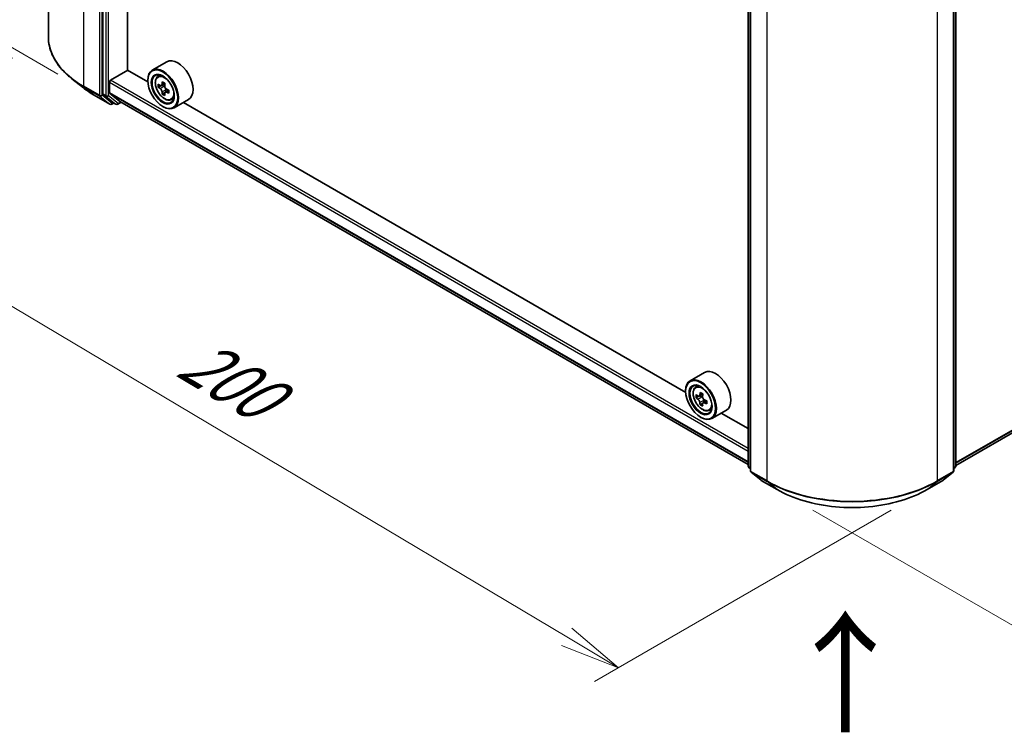
# Model space of a CAD drawing. Units: millimetres. Extents: x 36 to 6548, y 20 to 1003.
# Drawn here: x 114 to 215, y 465 to 539 of the extents above; entities that cross this region are included whole.
import ezdxf

# ---------------------------------------------------------------- set-up
doc = ezdxf.new("R2010")
doc.units = ezdxf.units.MM
doc.header["$LTSCALE"] = 2.5
doc.layers.get('Defpoints').update_dxf_attribs({"lineweight": 25})
for name, color, linetype, lineweight in [('Dimension (ISO)', 7, 'Continuous', 18), ('Symbol (ISO)', 7, 'Continuous', 18), ('Visible (ISO)', 7, 'Continuous', 35), ('Visible Narrow (ISO)', 7, 'Continuous', 25)]:
    doc.layers.add(name, color=color, linetype=linetype, lineweight=lineweight)
doc.styles.add('Note Text (TK)', font='MS PGothic.ttf')
doc.dimstyles.new('Default - Method 1b (TK)', dxfattribs={"dimscale": 2.5, "dimtxt": 2.5, "dimasz": 2.5, "dimexe": 1, "dimexo": 1.5, "dimgap": 1, "dimtad": 1, "dimdsep": 46, "dimtxsty": 'Note Text (TK)', "dimblk": 'OPEN', "dimcen": 0.09, "dimdle": 5, "dimclrd": 100, "dimclre": 100, "dimclrt": 7, "dimadec": 1, "dimazin": 1, "dimtfac": 1, "dimtmove": 0, "dimatfit": 3, "dimldrblk": 'OPEN', "dimfxl": 1, "dimtolj": 1, "dimlwd": -1, "dimlwe": -1, "dimarcsym": 0})

# ---------------------------------------------------------------- blocks, each defined once
blk = doc.blocks.new('_Open')
at = {"color": 0, "linetype": 'ByBlock', "lineweight": -2}
for p, q in [((-1, 0.167), (0, 0)), ((-1, -0.167), (0, 0)), ((0, 0), (-1, 0))]:
    blk.add_line(p, q, dxfattribs=at)
blk = doc.blocks.new('*D22')
at = {"layer": 'Defpoints', "color": 0}
for p in [(116.47, 537.08), (207.46, 490.24), (175.51, 471.79)]:
    blk.add_point(p, dxfattribs=at)
at = {"layer": 'Dimension (ISO)', "color": 100}
for p, q in [((112.75, 534.93), (88.29, 520.81)), ((96.14, 519.05), (170.14, 474.99)), ((203.74, 488.09), (173.03, 470.36))]:
    blk.add_line(p, q, dxfattribs=at)
at = {"layer": 'Dimension (ISO)', "color": 100, "xscale": 6.25, "yscale": 6.25, "zscale": 6.25}
for p, rotation in [((90.77, 522.24), 149.2295129198888), ((175.51, 471.79), 329.2295129198889)]:
    blk.add_blockref('_Open', p, dxfattribs=dict(at, rotation=rotation))
at = {"layer": 'Dimension (ISO)', "color": 7, "insert": (130.79, 504.29), "char_height": 6.25, "attachment_point": 4, "rotation": 329.2295, "style": 'Note Text (TK)'}
blk.add_mtext('\\A1;{\\Q29.230;\\W0.823;\\H0.816x;200}', dxfattribs=at)
blk = doc.blocks.new('*D23')
at = {"layer": 'Defpoints', "color": 0}
for p in [(282.9, 537.08), (191.91, 490.24), (225.26, 470.98)]:
    blk.add_point(p, dxfattribs=at)
at = {"layer": 'Dimension (ISO)', "color": 100}
for p, q in [((286.62, 534.93), (312.48, 520)), ((304.63, 518.24), (230.63, 474.18)), ((195.63, 488.09), (227.74, 469.55))]:
    blk.add_line(p, q, dxfattribs=at)
at = {"layer": 'Dimension (ISO)', "color": 100, "xscale": 6.25, "yscale": 6.25, "zscale": 6.25}
for p, rotation in [((310, 521.44), 30.77048708011055), ((225.26, 470.98), 210.7704870801105)]:
    blk.add_blockref('_Open', p, dxfattribs=dict(at, rotation=rotation))
at = {"layer": 'Dimension (ISO)', "color": 7, "insert": (261.2, 498.26), "char_height": 6.25, "attachment_point": 4, "rotation": 30.7705, "style": 'Note Text (TK)'}
blk.add_mtext('\\A1;{\\Q-29.230;\\W0.823;\\H0.816x;200}', dxfattribs=at)
blk = doc.blocks.new('*D24')
at = {"layer": 'Defpoints', "color": 0}
for p in [(93.59, 623.1), (121.3, 607.1), (121.2, 531.06)]:
    blk.add_point(p, dxfattribs=at)
at = {"layer": 'Dimension (ISO)', "color": 100}
for p, q in [((117.56, 609.27), (91.09, 624.54)), ((93.5, 553.31), (93.58, 616.85)), ((117.45, 533.23), (90.99, 548.5))]:
    blk.add_line(p, q, dxfattribs=at)
at = {"layer": 'Dimension (ISO)', "color": 100, "xscale": 6.25, "yscale": 6.25, "zscale": 6.25}
for p, rotation in [((93.59, 623.1), 89.92325447169846), ((93.49, 547.06), 269.9232544716984)]:
    blk.add_blockref('_Open', p, dxfattribs=dict(at, rotation=rotation))
at = {"layer": 'Dimension (ISO)', "color": 7, "insert": (88.48, 579.57), "char_height": 6.25, "attachment_point": 4, "rotation": 89.9233, "style": 'Note Text (TK)'}
blk.add_mtext('\\A1;{\\Q29.923;\\W0.817;\\H0.816x;149}', dxfattribs=at)

msp = doc.modelspace()

# ---------------------------------------------------------------- linework, layer by layer
at = {"layer": 'Visible (ISO)'}
for p, q in [((116.4744, 537.082), (116.4744, 609.9455)), ((122.1243, 603.857), (122.1243, 531.1782)), ((124.6654, 533.6458), (124.6654, 601.2495)), ((188.9351, 492.6498), (188.9351, 565.3286)), ((189.1561, 565.0382), (189.1561, 492.1747)), ((210.214, 492.1747), (210.214, 565.0382)), ((210.435, 565.3286), (210.435, 492.6498)), ((128.7333, 534.5099), (127.2306, 533.6424)), ((122.9198, 532.6124), (124.6875, 533.633)), ((126.7686, 532.4315), (124.6654, 533.6458)), ((127.7848, 532.979), (127.9932, 533.1622)), ((120.092, 531.8106), (118.9101, 532.7462)), ((122.7872, 531.297), (122.7872, 532.3828)), ((126.7647, 532.5614), (126.7647, 532.6124)), ((128.542, 532.2624), (128.1685, 532.0467)), ((122.8077, 531.2435), (123.8655, 530.3885)), ((128.1158, 532.0338), (127.8541, 531.8827)), ((128.2382, 532.087), (128.4275, 531.9777)), ((128.5301, 531.3161), (128.2684, 531.165)), ((128.9412, 531.571), (128.5677, 531.3553)), ((128.6374, 531.6141), (128.6374, 531.3956)), ((121.2087, 531.057), (122.8439, 530.1129)), ((122.155, 531.098), (123.1456, 530.2973)), ((123.2474, 530.2376), (123.0314, 530.1129)), ((123.463, 530.1132), (123.1537, 530.2918)), ((123.6505, 530.1132), (123.9959, 530.3126)), ((123.8709, 530.3847), (188.9351, 492.8199)), ((129.1832, 530.5569), (129.446, 530.6458)), ((130.9833, 530.6128), (129.4806, 529.7453)), ((182.4533, 500.282), (130.451, 530.3055)), ((210.435, 492.7206), (275.5097, 530.2915)), ((128.3115, 529.8822), (128.3556, 529.8567)), ((184.4179, 502.3604), (182.9153, 501.4928)), ((183.4694, 500.8295), (183.6779, 501.0126)), ((182.4493, 500.4118), (182.4493, 500.4629)), ((183.796, 499.8855), (183.5381, 499.7366)), ((184.2298, 500.1146), (183.8548, 499.8981)), ((183.9254, 499.9389), (184.1115, 499.8305)), ((184.2164, 499.1714), (183.9504, 499.0178)), ((184.6227, 499.4196), (184.2506, 499.2048)), ((184.3204, 499.4663), (184.3194, 499.2445)), ((184.8679, 498.4073), (185.1307, 498.4962)), ((183.9961, 497.7327), (184.0403, 497.7072)), ((186.6679, 498.4633), (185.1653, 497.5957)), ((188.9351, 496.5397), (186.1356, 498.1559)), ((189.1561, 492.3817), (189.0048, 492.504)), ((210.3653, 492.504), (210.214, 492.3817)), ((189.2257, 492.0289), (190.2601, 491.1928)), ((209.11, 491.1928), (210.1443, 492.0289)), ((190.2842, 491.1763), (191.9194, 490.2322)), ((207.4507, 490.2322), (209.0859, 491.1763))]:
    msp.add_line(p, q, dxfattribs=at)
for centre, start, end in [((122.9377, 530.2753), 240, 300), ((123.5568, 530.2755), 240, 300), ((189.1226, 492.6498), 180, 231.051724), ((210.2475, 492.6498), 308.948276, 0), ((189.3436, 492.1747), 180, 231.051724), ((210.0265, 492.1747), 308.948276, 0), ((190.378, 491.3386), 231.051724, 240), ((208.9921, 491.3386), 300, 308.948276)]:
    msp.add_arc(centre, 0.1875, start, end, dxfattribs=at)
for centre, major_axis, ratio, start_param, end_param in [((129.8583, 532.5614), (1.125, -1.9486), 0.57735027, 0, 3.14159265), ((128.3556, 531.6938), (1.125, -1.9486), 0.57735027, 5.49778714, 10.21017612), ((128.3556, 531.6938), (0.8125, -1.4073), 0.57735027, 2.37524496, 7.049533), ((122.9198, 532.4593), (-0.0937, -0.1624), 0.57735027, 3.92699082, 5.49778714), ((131.0172, 533.8684), (-2.2388, -3.8778), 0.57735027, 5.45415406, 5.54142023), ((131.5697, 533.7089), (-4.5411, 0), 0.57735027, 0.61249873, 0.67680009), ((131.4316, 533.6292), (-2.2706, -3.9327), 0.57735027, 5.32488771, 5.38918907), ((131.5697, 534.1873), (-4.4777, 0), 0.57735027, 0.74176508, 0.82903125), ((131.7078, 533.4697), (2.2706, 3.9327), 0.57735027, 2.18329505, 2.24759641), ((122.2569, 531.2548), (-0.0938, -0.1624), 0.57735027, 5.49778714, 6.19252542), ((122.8756, 531.3481), (-0.0625, -0.1083), 0.57735027, 5.49778714, 6.19252542), ((131.5697, 533.39), (4.5411, 0), 0.57735027, 3.75409138, 3.81839274), ((131.4316, 533.6292), (-2.2706, -3.9327), 0.57735027, 5.60638522, 5.67068658), ((131.5697, 532.9116), (4.4777, 0), 0.57735027, 3.88335773, 3.9706239), ((128.4275, 531.7353), (0.1484, -0.2571), 0.57735027, 1.79506236, 2.35619449), ((131.7078, 533.4697), (2.2706, 3.9327), 0.57735027, 2.46479257, 2.52909393), ((128.4275, 531.7353), (0.1484, -0.2571), 0.57735027, 0.78539816, 1.3465303), ((131.5697, 533.7089), (-4.5411, 0), 0.57735027, 0.89399624, 0.9582976), ((131.5697, 533.39), (4.5411, 0), 0.57735027, 4.03558889, 4.09989025), ((132.1221, 533.2305), (2.2388, 3.8778), 0.57735027, 2.3125614, 2.39982758), ((123.2474, 530.4541), (-0.0938, -0.1624), 0.57735027, 6.19252542, 6.28318531), ((123.9334, 530.493), (-0.0625, -0.1083), 0.57735027, 6.19252542, 6.28318531), ((185.5429, 500.4118), (1.125, -1.9486), 0.57735027, 0, 3.14159265), ((184.0403, 499.5443), (1.125, -1.9486), 0.57735027, 5.49778714, 10.21017612), ((184.0403, 499.5443), (0.8125, -1.4073), 0.57735027, 2.37524496, 7.049533), ((186.7019, 501.7219), (-2.255, -3.8684), 0.57456087, 5.45655237, 5.54381854), ((187.2537, 501.2408), (4.5411, -0.019), 0.58012626, 3.75651292, 3.82081428), ((187.255, 501.559), (-4.5411, 0.019), 0.58012626, 0.61492027, 0.67922163), ((187.1162, 501.4804), (-2.2869, -3.9232), 0.57456087, 5.32728602, 5.39158738), ((187.257, 502.0363), (-4.4776, 0.0187), 0.58012626, 0.74418662, 0.83145279), ((184.1105, 499.5887), (0.1484, -0.2571), 0.57735027, 1.7826456, 2.3513747), ((187.3924, 501.3194), (2.2869, 3.9232), 0.57456087, 2.18569336, 2.24999472), ((184.1105, 499.5887), (0.1484, -0.2571), 0.57735027, 0.78057837, 1.33443791), ((187.255, 501.559), (-4.5411, 0.019), 0.58012626, 0.89641778, 0.96071914), ((187.1162, 501.4804), (-2.2869, -3.9232), 0.57456087, 5.60878353, 5.67308489), ((187.2517, 500.7636), (4.4776, -0.0187), 0.58012626, 3.88577927, 3.97304544), ((187.3924, 501.3194), (2.2869, 3.9232), 0.57456087, 2.46719088, 2.53149223), ((187.2537, 501.2408), (4.5411, -0.019), 0.58012626, 4.03801043, 4.10231179), ((187.8067, 501.0779), (2.255, 3.8684), 0.57456087, 2.31495971, 2.40222588)]:
    msp.add_ellipse(centre, major_axis=major_axis, ratio=ratio, start_param=start_param, end_param=end_param, dxfattribs=at)
for centre, major_axis in [((128.3115, 531.6683), (-1.0937, 1.8944)), ((128.3115, 531.6683), (0.8438, -1.4614)), ((183.9961, 499.5188), (-1.0937, 1.8944)), ((183.9961, 499.5188), (0.8438, -1.4614))]:
    msp.add_ellipse(centre, major_axis=major_axis, ratio=0.57735027, dxfattribs=at)
for points, knots in [([(118.9101, 532.7462), (118.599, 532.9925), (118.3142, 533.2506), (117.8017, 533.787), (117.574, 534.0653), (117.18, 534.638), (117.0136, 534.9325), (116.7457, 535.5331), (116.6442, 535.8391), (116.5085, 536.4575), (116.4744, 536.7697), (116.4744, 537.082)], [3.296853571, 3.296853571, 3.296853571, 3.296853571, 3.42288102, 3.42288102, 3.548908469, 3.548908469, 3.674935919, 3.674935919, 3.800963368, 3.800963368, 3.926990817, 3.926990817, 3.926990817, 3.926990817]), ([(127.7848, 532.979), (127.7177, 532.9201), (127.6643, 532.8448), (127.5824, 532.6635), (127.5574, 532.5548), (127.5399, 532.3137), (127.5499, 532.18), (127.6044, 531.9056), (127.649, 531.7651), (127.7675, 531.4915), (127.841, 531.3586), (128.0101, 531.1123), (128.1055, 530.9991), (128.3102, 530.8028), (128.4195, 530.72), (128.6432, 530.5946), (128.7578, 530.5521), (128.9773, 530.5177), (129.0829, 530.5237), (129.1806, 530.556), (129.1819, 530.5564), (129.1832, 530.5569)], [5.61273042, 5.61273042, 5.61273042, 5.61273042, 5.89122663, 5.89122663, 6.20304547, 6.20304547, 6.5366804, 6.5366804, 6.87102196, 6.87102196, 7.20310438, 7.20310438, 7.53495895, 7.53495895, 7.86878979, 7.86878979, 8.20351391, 8.20351391, 8.52021075, 8.52021075, 8.52443652, 8.52443652, 8.52443652, 8.52443652]), ([(128.0295, 532.0669), (128.0529, 532.0501), (128.0785, 532.0385), (128.127, 532.0314), (128.1498, 532.0359), (128.1872, 532.0575), (128.2041, 532.076), (128.2288, 532.1253), (128.2366, 532.1561), (128.2394, 532.1881)], [0, 0, 0, 0, 0.0179369429, 0.0179369429, 0.0358738858, 0.0358738858, 0.0538108287, 0.0538108287, 0.0717477716, 0.0717477716, 0.0717477716, 0.0717477716]), ([(120.092, 531.8106), (120.1598, 531.757), (120.2289, 531.704), (120.3699, 531.5994), (120.4418, 531.5477), (120.5881, 531.4458), (120.6627, 531.3955), (120.8143, 531.2963), (120.8915, 531.2474), (121.0482, 531.1511), (121.1279, 531.1037), (121.2087, 531.057)], [2.986331736, 2.986331736, 2.986331736, 2.986331736, 3.01738392, 3.01738392, 3.048436103, 3.048436103, 3.079488287, 3.079488287, 3.11054047, 3.11054047, 3.141592654, 3.141592654, 3.141592654, 3.141592654]), ([(128.2394, 531.3843), (128.2366, 531.413), (128.2288, 531.447), (128.2041, 531.5172), (128.1872, 531.5534), (128.1498, 531.6181), (128.127, 531.6509), (128.0785, 531.7074), (128.0529, 531.7311), (128.0295, 531.7479)], [0, 0, 0, 0, 0.0179369429, 0.0179369429, 0.0358738858, 0.0358738858, 0.0538108287, 0.0538108287, 0.0717477716, 0.0717477716, 0.0717477716, 0.0717477716]), ([(128.5156, 532.0286), (128.5128, 531.9966), (128.5155, 531.9597), (128.5336, 531.8857), (128.549, 531.8486), (128.5863, 531.7839), (128.6108, 531.752), (128.6659, 531.6994), (128.6964, 531.6785), (128.7256, 531.665)], [0, 0, 0, 0, 0.0179369429, 0.0179369429, 0.0358738858, 0.0358738858, 0.0538108287, 0.0538108287, 0.0717477716, 0.0717477716, 0.0717477716, 0.0717477716]), ([(128.7256, 531.3461), (128.6964, 531.3596), (128.6659, 531.3683), (128.6108, 531.3716), (128.5863, 531.3661), (128.549, 531.3445), (128.5336, 531.327), (128.5155, 531.2815), (128.5128, 531.2536), (128.5156, 531.2249)], [0, 0, 0, 0, 0.0179369429, 0.0179369429, 0.0358738858, 0.0358738858, 0.0538108287, 0.0538108287, 0.0717477716, 0.0717477716, 0.0717477716, 0.0717477716]), ([(183.4694, 500.8295), (183.4024, 500.7705), (183.3489, 500.6953), (183.2671, 500.514), (183.2421, 500.4053), (183.2246, 500.1642), (183.2346, 500.0304), (183.2891, 499.7561), (183.3337, 499.6155), (183.4521, 499.342), (183.5257, 499.209), (183.6947, 498.9628), (183.7901, 498.8495), (183.9949, 498.6532), (184.1042, 498.5704), (184.3279, 498.4451), (184.4424, 498.4025), (184.6619, 498.3682), (184.7675, 498.3742), (184.8653, 498.4065), (184.8666, 498.4069), (184.8679, 498.4073)], [5.61755021, 5.61755021, 5.61755021, 5.61755021, 5.89604643, 5.89604643, 6.20786526, 6.20786526, 6.5415002, 6.5415002, 6.87584175, 6.87584175, 7.20792417, 7.20792417, 7.53977874, 7.53977874, 7.87360958, 7.87360958, 8.20833371, 8.20833371, 8.52503054, 8.52503054, 8.52925631, 8.52925631, 8.52925631, 8.52925631]), ([(183.9224, 499.2365), (183.9197, 499.2651), (183.9121, 499.2991), (183.8876, 499.3693), (183.8708, 499.4055), (183.8336, 499.4703), (183.8108, 499.5032), (183.7625, 499.5599), (183.7369, 499.5837), (183.7135, 499.6007)], [0, 0, 0, 0, 0.0179369429, 0.0179369429, 0.0358738858, 0.0358738858, 0.0538108287, 0.0538108287, 0.0717477716, 0.0717477716, 0.0717477716, 0.0717477716]), ([(183.7148, 499.9189), (183.7382, 499.9019), (183.7639, 499.8901), (183.8124, 499.8827), (183.8353, 499.8871), (183.8729, 499.9083), (183.89, 499.9266), (183.9149, 499.9757), (183.9228, 500.0064), (183.9258, 500.0383)], [0, 0, 0, 0, 0.0179369429, 0.0179369429, 0.0358738858, 0.0358738858, 0.0538108287, 0.0538108287, 0.0717477716, 0.0717477716, 0.0717477716, 0.0717477716]), ([(184.202, 499.8773), (184.199, 499.8454), (184.2016, 499.8086), (184.2194, 499.7346), (184.2347, 499.6974), (184.2719, 499.6326), (184.2963, 499.6007), (184.3512, 499.5478), (184.3818, 499.5268), (184.4109, 499.5131)], [0, 0, 0, 0, 0.0179369429, 0.0179369429, 0.0358738858, 0.0358738858, 0.0538108287, 0.0538108287, 0.0717477716, 0.0717477716, 0.0717477716, 0.0717477716]), ([(184.4096, 499.195), (184.3804, 499.2086), (184.3498, 499.2175), (184.2947, 499.2211), (184.2701, 499.2158), (184.2326, 499.1946), (184.2171, 499.1772), (184.1988, 499.132), (184.1959, 499.1041), (184.1986, 499.0755)], [0, 0, 0, 0, 0.0179369429, 0.0179369429, 0.0358738858, 0.0358738858, 0.0538108287, 0.0538108287, 0.0717477716, 0.0717477716, 0.0717477716, 0.0717477716]), ([(191.9194, 490.2322), (192.7375, 489.7598), (193.6815, 489.3642), (195.7314, 488.7612), (196.837, 488.5539), (199.1044, 488.3466), (200.2657, 488.3466), (202.533, 488.5539), (203.6387, 488.7612), (205.6886, 489.3642), (206.6326, 489.7598), (207.4507, 490.2322)], [1.57079633, 1.57079633, 1.57079633, 1.57079633, 1.88495559, 1.88495559, 2.19911486, 2.19911486, 2.51327412, 2.51327412, 2.82743339, 2.82743339, 3.14159265, 3.14159265, 3.14159265, 3.14159265])]:
    msp.add_open_spline(points, degree=3, knots=knots, dxfattribs=at)
at = {"layer": 'Visible Narrow (ISO)'}
for p, q in [((120.1355, 531.9789), (120.1355, 604.8424)), ((121.7707, 603.8984), (121.7707, 531.0348)), ((122.0359, 531.0348), (122.0359, 603.8984)), ((122.4336, 603.6784), (122.4336, 530.9996)), ((122.6988, 530.9996), (122.6988, 603.6784)), ((188.9901, 492.5733), (188.9901, 565.252)), ((189.211, 492.0982), (189.211, 564.9617)), ((210.1591, 564.9617), (210.1591, 492.0982)), ((210.38, 565.252), (210.38, 492.5733)), ((190.8462, 564.0176), (190.8462, 491.1541)), ((208.5239, 491.1541), (208.5239, 564.0176)), ((122.7872, 532.3828), (188.9351, 494.1922)), ((188.9351, 494.4984), (122.9198, 532.6124)), ((128.2394, 532.1881), (128.4705, 532.3215)), ((121.7707, 531.0348), (120.1355, 531.9789)), ((120.1663, 531.8986), (121.8014, 530.9546)), ((121.2006, 531.0626), (120.1663, 531.8986)), ((122.4336, 530.9996), (122.1243, 531.1782)), ((188.9351, 493.1065), (122.7872, 531.297)), ((122.8077, 531.2435), (188.9351, 493.0648)), ((128.0295, 531.7479), (128.4275, 531.9777)), ((128.6374, 531.6141), (128.2394, 531.3843)), ((128.9566, 531.4795), (128.7256, 531.3461)), ((276.5829, 531.2134), (210.435, 493.0229)), ((210.435, 492.9604), (276.5522, 531.1332)), ((122.8358, 530.1185), (121.2006, 531.0626)), ((121.8014, 530.9546), (122.8358, 530.1185)), ((123.0703, 530.1988), (122.0359, 531.0348)), ((122.155, 531.098), (122.4644, 530.9194)), ((122.4644, 530.9194), (123.4549, 530.1187)), ((123.6893, 530.199), (122.6988, 530.9996)), ((123.1925, 530.2693), (123.0703, 530.1988)), ((123.4549, 530.1187), (123.1456, 530.2973)), ((123.941, 530.3443), (123.6893, 530.199)), ((188.9351, 492.8205), (123.8655, 530.3885)), ((275.5178, 530.2971), (210.435, 492.7215)), ((183.7135, 499.6007), (184.1115, 499.8305)), ((183.9258, 500.0383), (184.1558, 500.1711)), ((184.3204, 499.4663), (183.9224, 499.2365)), ((184.6416, 499.329), (184.4096, 499.195)), ((189.1561, 492.4774), (188.9901, 492.5733)), ((189.1561, 492.3836), (189.0208, 492.493)), ((189.0208, 492.493), (189.1561, 492.4149)), ((210.38, 492.5733), (210.214, 492.4774)), ((210.3493, 492.493), (210.214, 492.3836)), ((210.214, 492.4149), (210.3493, 492.493)), ((190.8462, 491.1541), (189.211, 492.0982)), ((189.2418, 492.0179), (190.8769, 491.0738)), ((190.2761, 491.1818), (189.2418, 492.0179)), ((208.4932, 491.0738), (210.1283, 492.0179)), ((210.1591, 492.0982), (208.5239, 491.1541)), ((210.1283, 492.0179), (209.094, 491.1818)), ((191.9113, 490.2377), (190.2761, 491.1818)), ((191.9113, 490.2377), (190.8769, 491.0738)), ((209.094, 491.1818), (207.4588, 490.2377)), ((207.4588, 490.2377), (208.4932, 491.0738))]:
    msp.add_line(p, q, dxfattribs=at)
for centre, major_axis, ratio, start_param, end_param in [((128.9744, 537.082), (-12.5, 0), 0.57735027, 0, 0.78539816), ((128.9744, 536.984), (12.4565, 0), 0.57735027, 3.7717299, 3.92699082), ((128.5647, 531.8146), (-0.7039, 1.2191), 0.57735027, 5.85940152, 6.39812858), ((128.9744, 535.5507), (-10.9937, 0), 0.57735027, 0.63013725, 0.78539816), ((120.2681, 532.0555), (-0.0938, -0.1624), 0.57735027, 5.49778714, 6.19252542), ((121.3025, 531.2194), (-0.0938, -0.1624), 0.57735027, 6.19252542, 6.28318531), ((121.9033, 531.1114), (0.1875, 0), 0.57735027, 3.92699082, 5.49778714), ((121.9033, 531.1114), (-0.0938, -0.1624), 0.57735027, 5.49778714, 6.19252542), ((121.9033, 531.1114), (-0.1179, -0.1458), 0.8131434, 0.12734403, 1.69814035), ((122.5662, 531.0762), (0.1875, 0), 0.57735027, 3.92699082, 5.49778714), ((122.5662, 531.0762), (-0.0938, -0.1624), 0.57735027, 5.49778714, 6.19252542), ((122.5662, 531.0762), (-0.1179, -0.1458), 0.8131434, 0.12734403, 1.69814035), ((122.9377, 530.2753), (-0.1179, -0.1458), 0.8131434, 0.12734403, 1.69814035), ((122.9377, 530.2753), (-0.0938, -0.1624), 0.57735027, 6.19252542, 6.28318531), ((122.9377, 530.2753), (0.0937, -0.1624), 0.57735027, 0, 0.78539816), ((123.5568, 530.2755), (-0.1179, -0.1458), 0.8131434, 0.12734403, 1.69814035), ((123.5568, 530.2755), (-0.0938, -0.1624), 0.57735027, 6.19252542, 6.28318531), ((123.5568, 530.2755), (0.0937, -0.1624), 0.57735027, 0, 0.78539816), ((128.5647, 531.8146), (0.7039, -1.2191), 0.57735027, 6.16824203, 6.70696909), ((184.2494, 499.665), (-0.7039, 1.2191), 0.57735027, 5.85940152, 6.39812858), ((184.2494, 499.665), (0.7039, -1.2191), 0.57735027, 6.16824203, 6.70696909), ((189.1226, 492.6498), (-0.1875, 0), 0.57735027, 0, 0.78539816), ((189.1226, 492.6498), (-0.0938, -0.1624), 0.57735027, 5.49778714, 6.19252542), ((189.1226, 492.6498), (-0.1179, -0.1458), 0.8131434, 0, 0.12734403), ((210.2475, 492.6498), (0.0937, -0.1624), 0.57735027, 0.09065989, 0.78539816), ((210.2475, 492.6498), (0.1179, -0.1458), 0.8131434, 6.15584128, 6.28318531), ((210.2475, 492.6498), (0.1875, 0), 0.57735027, 5.49778714, 6.28318531), ((189.3436, 492.1747), (-0.1875, 0), 0.57735027, 0, 0.78539816), ((189.3436, 492.1747), (-0.0938, -0.1624), 0.57735027, 5.49778714, 6.19252542), ((189.3436, 492.1747), (-0.1179, -0.1458), 0.8131434, 0, 0.12734403), ((210.0265, 492.1747), (0.0937, -0.1624), 0.57735027, 0.09065989, 0.78539816), ((210.0265, 492.1747), (0.1179, -0.1458), 0.8131434, 6.15584128, 6.28318531), ((210.0265, 492.1747), (0.1875, 0), 0.57735027, 5.49778714, 6.28318531), ((190.378, 491.3386), (-0.1179, -0.1458), 0.8131434, 0, 0.12734403), ((190.378, 491.3386), (-0.0938, -0.1624), 0.57735027, 6.19252542, 6.28318531), ((190.9788, 491.2306), (-0.0938, -0.1624), 0.57735027, 5.49778714, 6.19252542), ((199.685, 496.2572), (-12.5, 0), 0.57735027, 0.78539816, 2.35619449), ((199.685, 496.1592), (12.4565, 0), 0.57735027, 3.92699082, 5.49778714), ((208.3913, 491.2306), (0.0937, -0.1624), 0.57735027, 0.09065989, 0.78539816), ((208.9921, 491.3386), (0.0937, -0.1624), 0.57735027, 0, 0.09065989), ((208.9921, 491.3386), (0.1179, -0.1458), 0.8131434, 6.15584128, 6.28318531), ((192.0132, 490.3946), (-0.0938, -0.1624), 0.57735027, 6.19252542, 6.28318531), ((199.685, 494.7259), (-10.9937, 0), 0.57735027, 0.78539816, 2.35619449), ((207.3569, 490.3946), (0.0937, -0.1624), 0.57735027, 0, 0.09065989)]:
    msp.add_ellipse(centre, major_axis=major_axis, ratio=ratio, start_param=start_param, end_param=end_param, dxfattribs=at)
for centre in [(128.4943, 531.7739), (184.179, 499.6243)]:
    msp.add_ellipse(centre, major_axis=(-0.6603, 1.1437), ratio=0.57735027, dxfattribs=at)

# ---------------------------------------------------------------- texts
at = {"layer": 'Symbol (ISO)', "color": 7, "insert": (199.1667, 464.5648), "char_height": 10, "attachment_point": 4, "rotation": 90, "line_spacing_factor": 1.5, "style": 'Note Text (TK)'}
msp.add_mtext('\\fMS PGothic|b0|i0;{\\H10.0000;→}', dxfattribs=at)

# ---------------------------------------------------------------- dimensions: what is measured, and where the dimension line sits
at = {"layer": 'Dimension (ISO)', "color": 100}
for base, p1, p2, angle, text, override, picture, middle in [((93.5905, 623.1021), (121.2006, 531.0626), (121.3025, 607.1025), 269.923254, '{\\Q29.923;\\W0.817;\\H0.816x;<>}', {"dimgap": 1, "dimdec": 0, "dimlfac": 1.958077, "dimtol": 0, "dimlim": 0, "dimtp": 0, "dimtm": 0, "dimtdec": 0, "dimtofl": 0, "dimatfit": 1}, '*D24', (93.5395, 585.0821)), ((175.506, 471.7898), (116.4744, 537.082), (207.4588, 490.2377), 149.229513, '{\\Q29.230;\\W0.823;\\H0.816x;200}', {"dimgap": 1, "dimdec": 0, "dimlfac": 0.4, "dimtol": 0, "dimlim": 0, "dimtp": 0, "dimtm": 0, "dimtdec": 0, "dimtofl": 0, "dimatfit": 1}, '*D22', (133.1388, 497.0162)), ((225.2618, 470.9828), (282.8957, 537.082), (191.9113, 490.2377), 30.770487, '{\\Q-29.230;\\W0.823;\\H0.816x;200}', {"dimgap": 1, "dimdec": 0, "dimlfac": 0.4, "dimtol": 0, "dimlim": 0, "dimtp": 0, "dimtm": 0, "dimtdec": 0, "dimtofl": 0, "dimatfit": 1}, '*D23', (267.629, 496.2092))]:
    dim = msp.add_linear_dim(base=base, p1=p1, p2=p2, angle=angle, text=text, dimstyle='Default - Method 1b (TK)', override=override, dxfattribs=at)
    dim.commit()
    dim.dimension.update_dxf_attribs({"geometry": picture, "text_midpoint": middle, "dimtype": 160})

doc.saveas('drawing.dxf')
